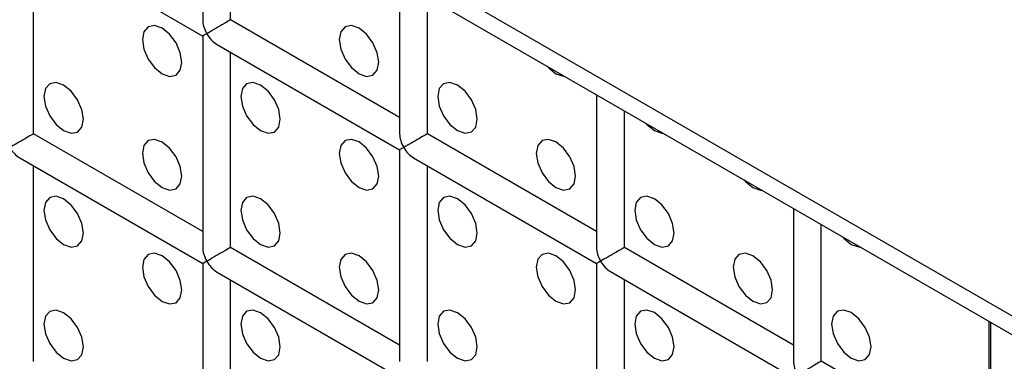
# Model space of a CAD drawing. Units: millimetres. Extents: x -1785 to 3274, y -834 to 2476.
# Drawn here: x 2320 to 2355, y 2159 to 2171 of the extents above; entities that cross this region are included whole.
import ezdxf

# ---------------------------------------------------------------- set-up
doc = ezdxf.new("R2010")
doc.units = ezdxf.units.MM

msp = doc.modelspace()

# ---------------------------------------------------------------- linework, layer by layer
at = {"color": 7, "linetype": 'Continuous', "lineweight": 25}
for p, q in [((2940.852, 1822.409), (2126.972, 2292.252)), ((2127.386, 2291.336), (2941.266, 1821.493)), ((2326.372, 2176.464), (2326.372, 2170.984)), ((2327.372, 2170.984), (2327.372, 2175.887)), ((2319.801, 2174.2), (2326.372, 2170.406)), ((2320.301, 2166.9), (2320.301, 2173.911)), ((2333.443, 2172.382), (2333.443, 2166.902)), ((2334.443, 2166.902), (2334.443, 2171.805)), ((2333.443, 2167.479), (2327.372, 2170.984)), ((2326.372, 2170.406), (2326.372, 2162.818)), ((2326.872, 2170.118), (2333.443, 2166.324)), ((2327.372, 2162.818), (2327.372, 2169.829)), ((2340.514, 2168.3), (2340.514, 2162.82)), ((2341.514, 2162.82), (2341.514, 2167.723)), ((2326.372, 2163.396), (2320.301, 2166.9)), ((2340.514, 2163.397), (2334.443, 2166.902)), ((2333.443, 2166.324), (2333.443, 2158.736)), ((2319.801, 2166.034), (2326.372, 2162.241)), ((2333.943, 2166.036), (2340.514, 2162.242)), ((2320.301, 2158.735), (2320.301, 2165.746)), ((2334.443, 2158.736), (2334.443, 2165.747)), ((2347.585, 2164.218), (2347.585, 2158.738)), ((2348.585, 2158.738), (2348.585, 2163.641)), ((2333.443, 2159.314), (2327.372, 2162.818)), ((2347.585, 2159.315), (2341.514, 2162.82)), ((2326.372, 2162.241), (2326.372, 2154.653)), ((2340.514, 2162.242), (2340.514, 2154.654)), ((2326.872, 2161.952), (2333.443, 2158.159)), ((2327.372, 2154.653), (2327.372, 2161.664)), ((2341.014, 2161.954), (2347.585, 2158.16)), ((2341.514, 2154.654), (2341.514, 2161.665)), ((2354.613, 2155.258), (2354.613, 2160.161)), ((2354.656, 2160.136), (2354.656, 2154.656)), ((2354.656, 2155.233), (2348.585, 2158.738))]:
    msp.add_line(p, q, dxfattribs=at)
at = {"color": 7, "linetype": 'Continuous', "lineweight": 25, "flags": 128}
for points in [[(2324.914, 2169.054), (2325.185, 2168.96), (2325.414, 2169.004), (2325.567, 2169.181), (2325.621, 2169.462), (2325.567, 2169.806), (2325.414, 2170.159), (2325.185, 2170.468), (2324.914, 2170.687), (2324.644, 2170.781), (2324.414, 2170.736), (2324.261, 2170.56), (2324.207, 2170.278), (2324.261, 2169.935), (2324.414, 2169.581), (2324.644, 2169.272), (2324.914, 2169.054)], [(2326.518, 2170.491), (2326.462, 2170.459), (2326.419, 2170.433), (2326.389, 2170.416), (2326.374, 2170.408), (2326.372, 2170.406)], [(2331.985, 2169.054), (2332.256, 2168.96), (2332.485, 2169.005), (2332.639, 2169.181), (2332.692, 2169.463), (2332.639, 2169.806), (2332.485, 2170.16), (2332.256, 2170.469), (2331.985, 2170.687), (2331.715, 2170.781), (2331.485, 2170.737), (2331.332, 2170.56), (2331.278, 2170.279), (2331.332, 2169.936), (2331.485, 2169.582), (2331.715, 2169.273), (2331.985, 2169.054)], [(2338.74, 2169.324), (2338.786, 2169.273), (2339.056, 2169.055)], [(2339.056, 2169.055), (2339.327, 2168.961), (2339.373, 2168.959)], [(2321.379, 2167.012), (2321.649, 2166.918), (2321.879, 2166.963), (2322.032, 2167.139), (2322.086, 2167.42), (2322.032, 2167.764), (2321.879, 2168.117), (2321.649, 2168.427), (2321.379, 2168.645), (2321.108, 2168.739), (2320.879, 2168.695), (2320.725, 2168.518), (2320.672, 2168.237), (2320.725, 2167.893), (2320.879, 2167.54), (2321.108, 2167.23), (2321.379, 2167.012)], [(2328.45, 2167.013), (2328.72, 2166.919), (2328.95, 2166.963), (2329.103, 2167.14), (2329.157, 2167.421), (2329.103, 2167.765), (2328.95, 2168.118), (2328.72, 2168.427), (2328.45, 2168.646), (2328.179, 2168.74), (2327.95, 2168.695), (2327.796, 2168.519), (2327.743, 2168.237), (2327.796, 2167.894), (2327.95, 2167.54), (2328.179, 2167.231), (2328.45, 2167.013)], [(2335.521, 2167.013), (2335.791, 2166.919), (2336.021, 2166.964), (2336.174, 2167.14), (2336.228, 2167.422), (2336.174, 2167.765), (2336.021, 2168.119), (2335.791, 2168.428), (2335.521, 2168.646), (2335.25, 2168.74), (2335.021, 2168.696), (2334.868, 2168.519), (2334.814, 2168.238), (2334.868, 2167.895), (2335.021, 2167.541), (2335.25, 2167.232), (2335.521, 2167.013)], [(2342.276, 2167.283), (2342.321, 2167.232), (2342.592, 2167.014)], [(2342.592, 2167.014), (2342.862, 2166.92), (2342.908, 2166.918)], [(2324.914, 2164.971), (2325.185, 2164.877), (2325.414, 2164.921), (2325.567, 2165.098), (2325.621, 2165.379), (2325.567, 2165.723), (2325.414, 2166.076), (2325.185, 2166.386), (2324.914, 2166.604), (2324.644, 2166.698), (2324.414, 2166.654), (2324.261, 2166.477), (2324.207, 2166.196), (2324.261, 2165.852), (2324.414, 2165.499), (2324.644, 2165.189), (2324.914, 2164.971)], [(2331.985, 2164.972), (2332.256, 2164.878), (2332.485, 2164.922), (2332.639, 2165.099), (2332.692, 2165.38), (2332.639, 2165.724), (2332.485, 2166.077), (2332.256, 2166.386), (2331.985, 2166.605), (2331.715, 2166.699), (2331.485, 2166.654), (2331.332, 2166.478), (2331.278, 2166.196), (2331.332, 2165.853), (2331.485, 2165.499), (2331.715, 2165.19), (2331.985, 2164.972)], [(2339.056, 2164.972), (2339.327, 2164.878), (2339.556, 2164.923), (2339.71, 2165.099), (2339.763, 2165.381), (2339.71, 2165.724), (2339.556, 2166.078), (2339.327, 2166.387), (2339.056, 2166.605), (2338.786, 2166.699), (2338.556, 2166.655), (2338.403, 2166.478), (2338.349, 2166.197), (2338.403, 2165.854), (2338.556, 2165.5), (2338.786, 2165.191), (2339.056, 2164.972)], [(2345.811, 2165.242), (2345.857, 2165.191), (2346.127, 2164.973)], [(2346.127, 2164.973), (2346.398, 2164.879), (2346.444, 2164.877)], [(2321.379, 2162.929), (2321.649, 2162.835), (2321.879, 2162.88), (2322.032, 2163.056), (2322.086, 2163.338), (2322.032, 2163.681), (2321.879, 2164.035), (2321.649, 2164.344), (2321.379, 2164.562), (2321.108, 2164.656), (2320.879, 2164.612), (2320.725, 2164.435), (2320.672, 2164.154), (2320.725, 2163.81), (2320.879, 2163.457), (2321.108, 2163.148), (2321.379, 2162.929)], [(2328.45, 2162.93), (2328.72, 2162.836), (2328.95, 2162.88), (2329.103, 2163.057), (2329.157, 2163.338), (2329.103, 2163.682), (2328.95, 2164.035), (2328.72, 2164.345), (2328.45, 2164.563), (2328.179, 2164.657), (2327.95, 2164.613), (2327.796, 2164.436), (2327.743, 2164.155), (2327.796, 2163.811), (2327.95, 2163.458), (2328.179, 2163.148), (2328.45, 2162.93)], [(2335.521, 2162.931), (2335.791, 2162.837), (2336.021, 2162.881), (2336.174, 2163.058), (2336.228, 2163.339), (2336.174, 2163.683), (2336.021, 2164.036), (2335.791, 2164.345), (2335.521, 2164.564), (2335.25, 2164.658), (2335.021, 2164.613), (2334.868, 2164.437), (2334.814, 2164.155), (2334.868, 2163.812), (2335.021, 2163.458), (2335.25, 2163.149), (2335.521, 2162.931)], [(2342.592, 2162.931), (2342.862, 2162.837), (2343.092, 2162.882), (2343.245, 2163.058), (2343.299, 2163.34), (2343.245, 2163.683), (2343.092, 2164.037), (2342.862, 2164.346), (2342.592, 2164.564), (2342.321, 2164.658), (2342.092, 2164.614), (2341.939, 2164.437), (2341.885, 2164.156), (2341.939, 2163.812), (2342.092, 2163.459), (2342.321, 2163.15), (2342.592, 2162.931)], [(2349.347, 2163.201), (2349.392, 2163.15), (2349.663, 2162.932)], [(2349.663, 2162.932), (2349.934, 2162.838), (2349.979, 2162.836)], [(2324.914, 2160.888), (2325.185, 2160.794), (2325.414, 2160.839), (2325.567, 2161.015), (2325.621, 2161.297), (2325.567, 2161.64), (2325.414, 2161.994), (2325.185, 2162.303), (2324.914, 2162.521), (2324.644, 2162.615), (2324.414, 2162.571), (2324.261, 2162.394), (2324.207, 2162.113), (2324.261, 2161.769), (2324.414, 2161.416), (2324.644, 2161.107), (2324.914, 2160.888)], [(2331.985, 2160.889), (2332.256, 2160.795), (2332.485, 2160.839), (2332.639, 2161.016), (2332.692, 2161.297), (2332.639, 2161.641), (2332.485, 2161.994), (2332.256, 2162.304), (2331.985, 2162.522), (2331.715, 2162.616), (2331.485, 2162.572), (2331.332, 2162.395), (2331.278, 2162.114), (2331.332, 2161.77), (2331.485, 2161.417), (2331.715, 2161.107), (2331.985, 2160.889)], [(2339.056, 2160.89), (2339.327, 2160.796), (2339.556, 2160.84), (2339.71, 2161.017), (2339.763, 2161.298), (2339.71, 2161.641), (2339.556, 2161.995), (2339.327, 2162.304), (2339.056, 2162.523), (2338.786, 2162.617), (2338.556, 2162.572), (2338.403, 2162.396), (2338.349, 2162.114), (2338.403, 2161.771), (2338.556, 2161.417), (2338.786, 2161.108), (2339.056, 2160.89)], [(2346.127, 2160.89), (2346.398, 2160.796), (2346.627, 2160.841), (2346.781, 2161.017), (2346.835, 2161.299), (2346.781, 2161.642), (2346.627, 2161.996), (2346.398, 2162.305), (2346.127, 2162.523), (2345.857, 2162.617), (2345.627, 2162.573), (2345.474, 2162.396), (2345.42, 2162.115), (2345.474, 2161.771), (2345.627, 2161.418), (2345.857, 2161.109), (2346.127, 2160.89)], [(2321.379, 2158.847), (2321.649, 2158.753), (2321.879, 2158.797), (2322.032, 2158.974), (2322.086, 2159.255), (2322.032, 2159.598), (2321.879, 2159.952), (2321.649, 2160.261), (2321.379, 2160.48), (2321.108, 2160.574), (2320.879, 2160.529), (2320.725, 2160.353), (2320.672, 2160.071), (2320.725, 2159.728), (2320.879, 2159.374), (2321.108, 2159.065), (2321.379, 2158.847)], [(2328.45, 2158.847), (2328.72, 2158.753), (2328.95, 2158.798), (2329.103, 2158.974), (2329.157, 2159.256), (2329.103, 2159.599), (2328.95, 2159.953), (2328.72, 2160.262), (2328.45, 2160.48), (2328.179, 2160.574), (2327.95, 2160.53), (2327.796, 2160.353), (2327.743, 2160.072), (2327.796, 2159.728), (2327.95, 2159.375), (2328.179, 2159.066), (2328.45, 2158.847)], [(2335.521, 2158.848), (2335.791, 2158.754), (2336.021, 2158.798), (2336.174, 2158.975), (2336.228, 2159.256), (2336.174, 2159.6), (2336.021, 2159.953), (2335.791, 2160.263), (2335.521, 2160.481), (2335.25, 2160.575), (2335.021, 2160.53), (2334.868, 2160.354), (2334.814, 2160.073), (2334.868, 2159.729), (2335.021, 2159.376), (2335.25, 2159.066), (2335.521, 2158.848)], [(2342.592, 2158.849), (2342.862, 2158.755), (2343.092, 2158.799), (2343.245, 2158.976), (2343.299, 2159.257), (2343.245, 2159.6), (2343.092, 2159.954), (2342.862, 2160.263), (2342.592, 2160.482), (2342.321, 2160.576), (2342.092, 2160.531), (2341.939, 2160.355), (2341.885, 2160.073), (2341.939, 2159.73), (2342.092, 2159.376), (2342.321, 2159.067), (2342.592, 2158.849)], [(2349.663, 2158.849), (2349.934, 2158.755), (2350.163, 2158.8), (2350.316, 2158.976), (2350.37, 2159.258), (2350.316, 2159.601), (2350.163, 2159.955), (2349.934, 2160.264), (2349.663, 2160.482), (2349.392, 2160.576), (2349.163, 2160.532), (2349.01, 2160.355), (2348.956, 2160.074), (2349.01, 2159.73), (2349.163, 2159.377), (2349.392, 2159.068), (2349.663, 2158.849)]]:
    msp.add_lwpolyline(points, dxfattribs=at)
at = {"color": 7, "linetype": 'Continuous', "lineweight": 25}
for centre, major_axis, ratio, start_param, end_param in [((2326.872, 2170.695), (-0.354, 0.612), 0.577335, 0.785358, 1.570756), ((2326.872, 2170.695), (0.5, 0.289), 0.00007, 0.000041, 2.356154), ((2326.872, 2170.695), (-0.354, 0.612), 0.577335, 1.570756, 2.356235), ((2319.801, 2166.612), (0.5, 0.289), 0.00007, 0.000041, 2.356154), ((2333.943, 2166.613), (-0.354, 0.612), 0.577335, 0.785358, 1.570756), ((2333.943, 2166.613), (0.5, 0.289), 0.00007, 0.000041, 2.356154), ((2319.801, 2166.612), (-0.354, 0.612), 0.577335, 1.570756, 2.356235), ((2333.943, 2166.613), (0.5, 0.289), 0.00007, 2.356154, 3.141552), ((2333.943, 2166.613), (-0.354, 0.612), 0.577335, 1.570756, 2.356235), ((2326.872, 2162.53), (-0.354, 0.612), 0.577335, 0.785358, 1.570756), ((2326.872, 2162.53), (0.5, 0.289), 0.00007, 0.000041, 2.356154), ((2341.014, 2162.531), (-0.354, 0.612), 0.577335, 0.785358, 1.570756), ((2341.014, 2162.531), (0.5, 0.289), 0.00007, 0.000041, 2.356154), ((2326.872, 2162.53), (0.5, 0.289), 0.00007, 2.356154, 3.141552), ((2326.872, 2162.53), (-0.354, 0.612), 0.577335, 1.570756, 2.356235), ((2341.014, 2162.531), (0.5, 0.289), 0.00007, 2.356154, 3.141552), ((2341.014, 2162.531), (-0.354, 0.612), 0.577335, 1.570756, 2.356235), ((2348.085, 2158.449), (-0.354, 0.612), 0.577335, 0.785358, 1.570756), ((2348.085, 2158.449), (0.5, 0.289), 0.00007, 0.000041, 2.356154)]:
    msp.add_ellipse(centre, major_axis=major_axis, ratio=ratio, start_param=start_param, end_param=end_param, dxfattribs=at)

doc.saveas('drawing.dxf')
